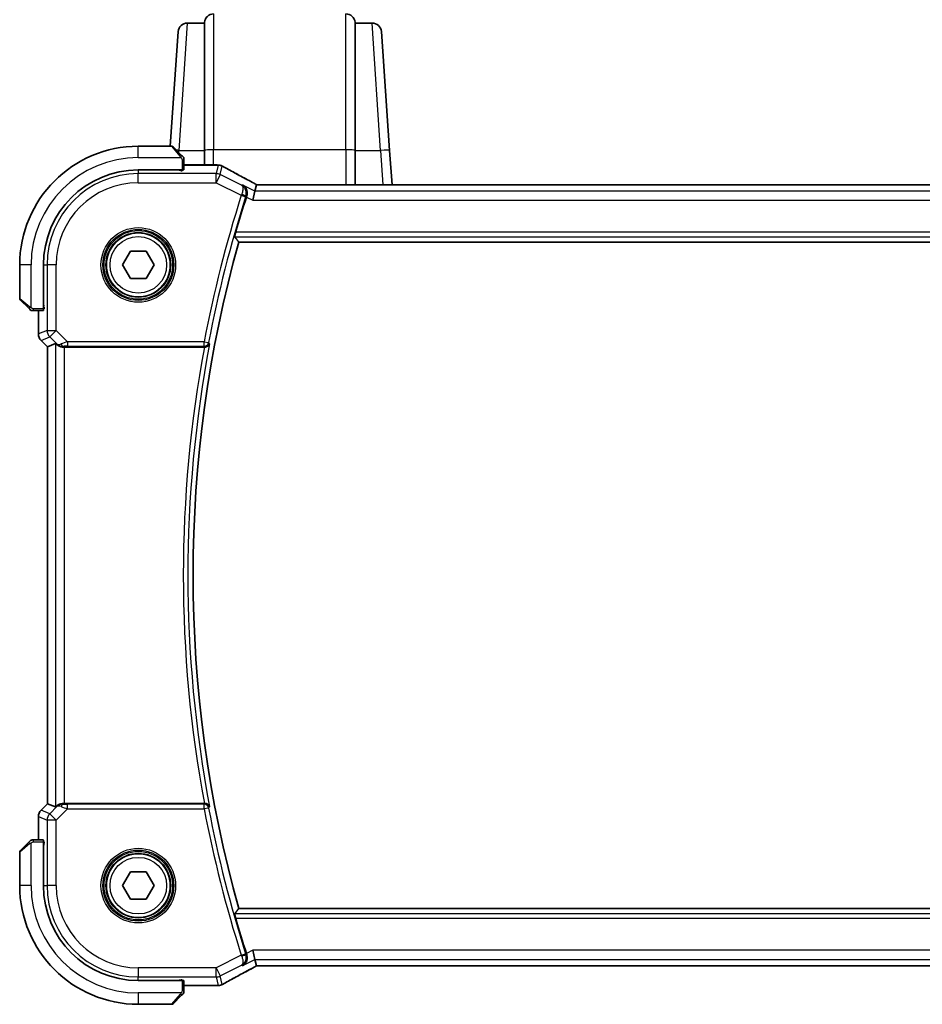
# Model space of a CAD drawing. Units: millimetres. Extents: x 43 to 6535, y 24 to 1429.
# Drawn here: x 2006 to 2105, y 1227 to 1335 of the extents above; entities that cross this region are included whole.
import ezdxf

# ---------------------------------------------------------------- set-up
doc = ezdxf.new("R2010")
doc.units = ezdxf.units.MM
doc.header["$LTSCALE"] = 3
doc.layers.add('Visible (ISO)', color=7, linetype='Continuous', lineweight=35)
doc.layers.add('Visible Narrow (ISO)', color=7, linetype='Continuous', lineweight=25)

msp = doc.modelspace()

# ---------------------------------------------------------------- linework, layer by layer
at = {"layer": 'Visible (ISO)'}
for p, q in [((2026.3568, 1334.5663), (2024.4728, 1334.5663)), ((2026.3617, 1334.636), (2026.3568, 1334.5663)), ((2026.3568, 1334.5663), (2026.3568, 1320.6126)), ((2042.8568, 1334.5663), (2042.8519, 1334.636)), ((2044.7408, 1334.5663), (2042.8568, 1334.5663)), ((2042.8568, 1320.6126), (2042.8568, 1334.5663)), ((2022.5963, 1321.0663), (2023.4752, 1333.636)), ((2045.7383, 1333.636), (2046.649, 1320.6126)), ((2022.7739, 1321.0663), (2019.1068, 1321.0663)), ((2022.9154, 1321.0077), (2023.856, 1320.067)), ((2026.3568, 1319.0125), (2026.3568, 1320.6126)), ((2042.8568, 1320.6126), (2042.8568, 1316.8553)), ((2046.9118, 1316.8553), (2046.649, 1320.6126)), ((2024.1068, 1318.4767), (2024.1068, 1319.5624)), ((2019.1068, 1318.4663), (2023.9068, 1318.4663)), ((2023.9068, 1318.3692), (2023.7797, 1318.3692)), ((2023.8068, 1318.3692), (2023.8068, 1318.4663)), ((2023.9068, 1318.4663), (2023.9068, 1318.3692)), ((2024.1068, 1319.0125), (2027.7058, 1319.0125)), ((2031.8896, 1316.1464), (2031.6539, 1315.1478)), ((2032.0569, 1316.855), (2031.8896, 1316.1464)), ((2178.8724, 1316.8553), (2032.3412, 1316.8553)), ((2030.1127, 1310.5663), (2181.1009, 1310.5663)), ((2017.3747, 1308.0663), (2018.2408, 1309.5663)), ((2018.2408, 1309.5663), (2019.9728, 1309.5663)), ((2019.9728, 1309.5663), (2020.8388, 1308.0663)), ((2006.1068, 1308.0663), (2006.1068, 1304.3991)), ((2008.7068, 1303.2663), (2008.7068, 1308.0663)), ((2018.2408, 1306.5663), (2017.3747, 1308.0663)), ((2020.8388, 1308.0663), (2019.9728, 1306.5663)), ((2019.9728, 1306.5663), (2018.2408, 1306.5663)), ((2007.106, 1303.317), (2006.1654, 1304.2577)), ((2007.6106, 1303.0663), (2008.6963, 1303.0663)), ((2008.1606, 1300.5028), (2008.1606, 1303.0663)), ((2008.7068, 1303.3663), (2008.8066, 1303.3663)), ((2008.7068, 1303.255), (2008.8066, 1303.2553)), ((2008.8066, 1303.2544), (2008.7068, 1303.2543)), ((2008.8066, 1303.4371), (2008.8066, 1303.2544)), ((2008.4535, 1299.7956), (2009.1606, 1299.0885)), ((2009.1606, 1299.0885), (2009.1619, 1299.0891)), ((2009.1606, 1249.044), (2009.1606, 1299.0885)), ((2010.0267, 1299.4473), (2009.1619, 1299.0891)), ((2011.0253, 1299.0663), (2026.3427, 1299.0663)), ((2008.4535, 1248.3369), (2009.1606, 1249.044)), ((2009.1619, 1249.0434), (2009.1606, 1249.044)), ((2010.0267, 1248.6852), (2009.1619, 1249.0434)), ((2026.3427, 1249.0663), (2011.0253, 1249.0663)), ((2008.1606, 1245.0663), (2008.1606, 1247.6298)), ((2006.1654, 1243.8748), (2007.106, 1244.8155)), ((2008.6963, 1245.0663), (2007.6106, 1245.0663)), ((2008.7068, 1244.8782), (2008.8066, 1244.8781)), ((2008.8066, 1244.8772), (2008.7068, 1244.8776)), ((2008.7068, 1240.0663), (2008.7068, 1244.8663)), ((2008.8066, 1244.7663), (2008.7068, 1244.7663)), ((2008.8066, 1244.8781), (2008.8066, 1244.6954)), ((2006.1068, 1243.7334), (2006.1068, 1240.0663)), ((2017.3747, 1240.0663), (2018.2408, 1241.5663)), ((2018.2408, 1241.5663), (2019.9728, 1241.5663)), ((2019.9728, 1241.5663), (2020.8388, 1240.0663)), ((2018.2408, 1238.5663), (2017.3747, 1240.0663)), ((2020.8388, 1240.0663), (2019.9728, 1238.5663)), ((2019.9728, 1238.5663), (2018.2408, 1238.5663)), ((2181.1009, 1237.5663), (2030.1127, 1237.5663)), ((2031.8896, 1231.9861), (2031.6539, 1232.9848)), ((2031.8896, 1231.9861), (2032.0569, 1231.2776)), ((2032.3412, 1231.2773), (2178.8724, 1231.2773)), ((2023.9068, 1229.6663), (2019.1068, 1229.6663)), ((2023.7797, 1229.7633), (2023.9068, 1229.7633)), ((2023.8068, 1229.6663), (2023.8068, 1229.7633)), ((2023.9068, 1229.7633), (2023.9068, 1229.6663)), ((2024.1068, 1228.5701), (2024.1068, 1229.6558)), ((2027.7058, 1229.12), (2024.1068, 1229.12)), ((2023.856, 1228.0655), (2022.9154, 1227.1248)), ((2019.1068, 1227.0663), (2022.7739, 1227.0663))]:
    msp.add_line(p, q, dxfattribs=at)
for centre in [(2019.1068, 1308.0663), (2019.1068, 1240.0663)]:
    msp.add_circle(centre, 3.5, dxfattribs=at)
for centre, radius, start, end in [((2027.3592, 1334.5663), 1, 90, 176), ((2041.8543, 1334.5663), 1, 4, 90), ((2024.4728, 1333.5663), 1, 90, 176), ((2044.7408, 1333.5663), 1, 4, 90), ((2019.1068, 1308.0663), 13, 90, 180), ((2022.7739, 1320.8663), 0.2, 45, 90), ((2019.1068, 1308.0663), 10.4, 90, 180), ((2027.7058, 1318.0125), 1, 87.188054, 90), ((2027.8563, 1318.0052), 1, 61.020189, 87.242561), ((2160.6782, 1274.0663), 136.1838, 162.287246, 163.985455), ((2160.6782, 1274.0663), 135.5714, 164.381502, 195.618498), ((2006.3068, 1304.3991), 0.2, 180, 225), ((2009.1606, 1300.5028), 1, 180, 225), ((2009.1606, 1247.6298), 1, 135, 180), ((2006.3068, 1243.7334), 0.2, 135, 180), ((2019.1068, 1240.0663), 13, 180, 270), ((2019.1068, 1240.0663), 10.4, 180, 270), ((2160.6782, 1274.0663), 136.1838, 196.014545, 197.712754), ((2027.7058, 1230.12), 1, 270, 272.811946), ((2027.8563, 1230.1274), 1, 272.757439, 298.979811), ((2022.7739, 1227.2663), 0.2, 270, 315)]:
    msp.add_arc(centre, radius, start, end, dxfattribs=at)
for centre, major_axis, ratio, start_param, end_param in [((2023.9068, 1318.4767), (0.2, 0), 0.05240778, 4.71238898, 6.28318531), ((2042.0022, 1319.7829), (-20.7488, 0.0088), 0.05155399, 0.81394023, 0.8238065), ((2032.3412, 1316.9517), (1.8933, 0), 0.05093432, 4.56351791, 4.71240002), ((2008.6963, 1303.2663), (0, 0.2), 0.05240778, 3.14159265, 4.71238898), ((2011.0253, 1298.4448), (-0.9993, 1.0021), 0.03700701, 5.73664382, 6.2679172), ((2011.0253, 1298.9788), (1, 0), 0.08748866, 1.57079633, 1.70494446), ((2011.0253, 1249.6877), (-0.9993, -1.0021), 0.03700701, 0.01526811, 0.54654149), ((2011.0253, 1249.1538), (-1, 0), 0.08748866, 1.4366482, 1.57079633), ((2008.6963, 1244.8663), (0, 0.2), 0.05240778, 4.71238898, 6.28318531), ((2032.3412, 1231.1809), (-1.8931, 0), 0.05092561, 4.71237003, 4.8612679), ((2023.9068, 1229.6558), (-0.2, 0), 0.05240778, 3.14159265, 4.71238898), ((2042.0025, 1228.3496), (20.7493, 0.0088), 0.05155602, 2.31778635, 2.32765242)]:
    msp.add_ellipse(centre, major_axis=major_axis, ratio=ratio, start_param=start_param, end_param=end_param, dxfattribs=at)
for points, knots in [([(2024.0482, 1319.8748), (2024.0482, 1319.8748), (2024.0083, 1319.9148), (2023.9397, 1319.9834), (2023.9097, 1320.0133), (2023.88, 1320.0431), (2023.856, 1320.067)], [0, 0, 0, 0, 0.69625733, 0.69625733, 0.69625733, 1, 1, 1, 1]), ([(2024.0482, 1319.8748), (2024.0509, 1319.8721), (2024.0536, 1319.8693), (2024.0588, 1319.8635), (2024.0613, 1319.8605), (2024.0645, 1319.8565), (2024.0652, 1319.8555), (2024.0697, 1319.8496), (2024.0731, 1319.8447), (2024.0799, 1319.8338), (2024.0833, 1319.8278), (2024.0885, 1319.8172), (2024.0907, 1319.8124), (2024.0971, 1319.7962), (2024.1006, 1319.7843), (2024.1032, 1319.771), (2024.1035, 1319.7695), (2024.104, 1319.7669), (2024.1041, 1319.7659), (2024.1045, 1319.7638), (2024.1046, 1319.7627), (2024.1053, 1319.7581), (2024.1057, 1319.7546), (2024.1062, 1319.7482), (2024.1064, 1319.7454), (2024.1066, 1319.7411), (2024.1067, 1319.7396), (2024.1068, 1319.7365), (2024.1068, 1319.735), (2024.1068, 1319.7334)], [0, 0, 0, 0, 0.0012495082, 0.0012495082, 0.0025789255, 0.0025789255, 0.0030216337, 0.0030216337, 0.0051689662, 0.0051689662, 0.0071607713, 0.0071607713, 0.0087369275, 0.0087369275, 0.0124076696, 0.0124076696, 0.0128838964, 0.0128838964, 0.0132563707, 0.0132563707, 0.0136942812, 0.0136942812, 0.0150093851, 0.0150093851, 0.0159623197, 0.0159623197, 0.0164478625, 0.0164478625, 0.0169364279, 0.0169364279, 0.0169364279, 0.0169364279]), ([(2024.1068, 1319.5624), (2024.1068, 1319.6316), (2024.1068, 1319.7221), (2024.1068, 1319.7317), (2024.1068, 1319.7333), (2024.1068, 1319.7334), (2024.1068, 1319.7334)], [0, 0, 0, 0, 0.85378669, 0.85378669, 0.85378669, 1, 1, 1, 1]), ([(2031.7892, 1317.0052), (2031.5423, 1317.1373), (2031.2985, 1317.2681), (2030.8173, 1317.5271), (2030.58, 1317.6552), (2030.1124, 1317.9086), (2029.882, 1318.0339), (2029.4287, 1318.2812), (2029.2056, 1318.4033), (2028.7673, 1318.6442), (2028.552, 1318.763), (2028.3408, 1318.88)], [-1.150121692, -1.150121692, -1.150121692, -1.150121692, -1.108943223, -1.108943223, -1.067764754, -1.067764754, -1.026586286, -1.026586286, -0.985407817, -0.985407817, -0.944229349, -0.944229349, -0.944229349, -0.944229349]), ([(2030.5675, 1316.8074), (2030.5687, 1316.8068), (2030.5699, 1316.8061), (2030.6705, 1316.7478), (2030.7602, 1316.6692), (2030.9092, 1316.4733), (2030.9694, 1316.354), (2031.0309, 1316.1164), (2031.0436, 1316.0055), (2031.0323, 1315.7937), (2031.0148, 1315.6965), (2030.9831, 1315.6005)], [-0.000607696, -0.000607696, -0.000607696, -0.000607696, 0, 0, 0.050700181, 0.050700181, 0.102017524, 0.102017524, 0.139973763, 0.139973763, 0.170775123, 0.170775123, 0.170775123, 0.170775123]), ([(2031.7892, 1317.0052), (2031.8079, 1316.9952), (2031.8268, 1316.9851), (2031.8651, 1316.9648), (2031.8844, 1316.9545), (2031.9234, 1316.9338), (2031.9431, 1316.9234), (2031.9828, 1316.9025), (2032.0028, 1316.892), (2032.0389, 1316.873), (2032.0549, 1316.8647), (2032.071, 1316.8562)], [1.150121692, 1.150121692, 1.150121692, 1.150121692, 1.183889904, 1.183889904, 1.217658115, 1.217658115, 1.251426327, 1.251426327, 1.285194539, 1.285194539, 1.311802758, 1.311802758, 1.311802758, 1.311802758]), ([(2029.679, 1311.1388), (2029.6755, 1311.1436), (2029.6744, 1311.1572), (2029.6782, 1311.2068), (2029.6845, 1311.2467), (2029.7026, 1311.338), (2029.7156, 1311.3957), (2029.7458, 1311.5162), (2029.7627, 1311.5784), (2029.7794, 1311.6368)], [0.0031498098, 0.0031498098, 0.0031498098, 0.0031498098, 0.0189200927, 0.0189200927, 0.0378401854, 0.0378401854, 0.0571706751, 0.0571706751, 0.075250625, 0.075250625, 0.075250625, 0.075250625]), ([(2007.106, 1303.317), (2007.1733, 1303.2497), (2007.2843, 1303.1387), (2007.296, 1303.1271), (2007.298, 1303.125), (2007.2982, 1303.1248), (2007.2982, 1303.1248)], [0, 0, 0, 0, 0.85304448, 0.85304448, 0.85304448, 1, 1, 1, 1]), ([(2007.4396, 1303.0663), (2007.438, 1303.0663), (2007.4363, 1303.0663), (2007.433, 1303.0664), (2007.4314, 1303.0664), (2007.4267, 1303.0667), (2007.4237, 1303.0669), (2007.4173, 1303.0675), (2007.4139, 1303.0679), (2007.4095, 1303.0685), (2007.4084, 1303.0687), (2007.4065, 1303.069), (2007.4055, 1303.0692), (2007.4034, 1303.0696), (2007.4022, 1303.0698), (2007.3995, 1303.0703), (2007.3979, 1303.0706), (2007.3922, 1303.0719), (2007.388, 1303.073), (2007.3755, 1303.0766), (2007.3673, 1303.0795), (2007.3542, 1303.0853), (2007.3492, 1303.0877), (2007.3405, 1303.0924), (2007.3368, 1303.0946), (2007.3281, 1303.1001), (2007.3233, 1303.1035), (2007.3114, 1303.1125), (2007.3046, 1303.1185), (2007.2982, 1303.1248)], [0, 0, 0, 0, 0.0005205866, 0.0005205866, 0.0010372564, 0.0010372564, 0.0020453759, 0.0020453759, 0.0033078715, 0.0033078715, 0.003728285, 0.003728285, 0.0040652602, 0.0040652602, 0.0044326559, 0.0044326559, 0.0049215163, 0.0049215163, 0.0062247865, 0.0062247865, 0.0088408435, 0.0088408435, 0.0105117913, 0.0105117913, 0.0118139276, 0.0118139276, 0.0138142202, 0.0138142202, 0.0168557728, 0.0168557728, 0.0168557728, 0.0168557728]), ([(2007.4396, 1303.0663), (2007.4396, 1303.0663), (2007.4984, 1303.0663), (2007.573, 1303.0663), (2007.5859, 1303.0663), (2007.5987, 1303.0663), (2007.6106, 1303.0663)], [0, 0, 0, 0, 0.85253061, 0.85253061, 0.85253061, 1, 1, 1, 1]), ([(2010.1908, 1299.3201), (2010.1988, 1299.313), (2010.2071, 1299.3059), (2010.2763, 1299.2485), (2010.3564, 1299.1956), (2010.5456, 1299.1126), (2010.6549, 1299.0829), (2010.8061, 1299.0671), (2010.8484, 1299.065), (2010.8915, 1299.0655)], [0.3797471219, 0.3797471219, 0.3797471219, 0.3797471219, 0.3845079388, 0.3845079388, 0.4191014132, 0.4191014132, 0.4536948877, 0.4536948877, 0.4663146534, 0.4663146534, 0.4663146534, 0.4663146534]), ([(2026.3959, 1299.066), (2026.4472, 1299.0656), (2026.4969, 1299.0722), (2026.6023, 1299.0996), (2026.6551, 1299.1233), (2026.7558, 1299.1864), (2026.8011, 1299.2282), (2026.8741, 1299.3216), (2026.9012, 1299.3744), (2026.9176, 1299.4297), (2026.9178, 1299.4307), (2026.9181, 1299.4316)], [-0.083598216, -0.083598216, -0.083598216, -0.083598216, -0.0679828824, -0.0679828824, -0.0483826398, -0.0483826398, -0.0249015018, -0.0249015018, 0, 0, 0.0004309648, 0.0004309648, 0.0004309648, 0.0004309648]), ([(2010.8915, 1249.067), (2010.8484, 1249.0676), (2010.8061, 1249.0655), (2010.6573, 1249.0499), (2010.55, 1249.0211), (2010.3636, 1248.9407), (2010.2842, 1248.8894), (2010.2123, 1248.8311), (2010.2014, 1248.8218), (2010.1908, 1248.8124)], [0.7831655842, 0.7831655842, 0.7831655842, 0.7831655842, 0.7957694984, 0.7957694984, 0.8296099292, 0.8296099292, 0.86345036, 0.86345036, 0.8696971895, 0.8696971895, 0.8696971895, 0.8696971895]), ([(2026.9181, 1248.7009), (2026.9178, 1248.7018), (2026.9176, 1248.7028), (2026.9045, 1248.7469), (2026.8849, 1248.7889), (2026.8334, 1248.8664), (2026.8018, 1248.9023), (2026.7198, 1248.9719), (2026.6667, 1249.0045), (2026.559, 1249.0462), (2026.5079, 1249.0589), (2026.4347, 1249.0658), (2026.4154, 1249.0667), (2026.3959, 1249.0665)], [-0.0833223297, -0.0833223297, -0.0833223297, -0.0833223297, -0.082894698, -0.082894698, -0.0633149082, -0.0633149082, -0.0444692476, -0.0444692476, -0.0225604025, -0.0225604025, -0.0058781864, -0.0058781864, 0, 0, 0, 0]), ([(2007.2982, 1245.0077), (2007.2982, 1245.0077), (2007.2583, 1244.9678), (2007.1897, 1244.8991), (2007.1597, 1244.8692), (2007.13, 1244.8395), (2007.106, 1244.8155)], [0, 0, 0, 0, 0.69625733, 0.69625733, 0.69625733, 1, 1, 1, 1]), ([(2007.2982, 1245.0077), (2007.3009, 1245.0104), (2007.3038, 1245.0131), (2007.3096, 1245.0183), (2007.3126, 1245.0208), (2007.3166, 1245.0239), (2007.3176, 1245.0247), (2007.3235, 1245.0292), (2007.3283, 1245.0326), (2007.3392, 1245.0394), (2007.3452, 1245.0427), (2007.3559, 1245.048), (2007.3607, 1245.0501), (2007.3768, 1245.0566), (2007.3887, 1245.0601), (2007.402, 1245.0627), (2007.4035, 1245.063), (2007.4061, 1245.0634), (2007.4071, 1245.0636), (2007.4092, 1245.0639), (2007.4103, 1245.0641), (2007.4149, 1245.0648), (2007.4184, 1245.0652), (2007.4248, 1245.0657), (2007.4276, 1245.0659), (2007.432, 1245.0661), (2007.4335, 1245.0662), (2007.4365, 1245.0662), (2007.4381, 1245.0663), (2007.4396, 1245.0663)], [0, 0, 0, 0, 0.0012495082, 0.0012495082, 0.0025789255, 0.0025789255, 0.0030216337, 0.0030216337, 0.0051689662, 0.0051689662, 0.0071607713, 0.0071607713, 0.0087369275, 0.0087369275, 0.0124076696, 0.0124076696, 0.0128838964, 0.0128838964, 0.0132563707, 0.0132563707, 0.0136942812, 0.0136942812, 0.0150093851, 0.0150093851, 0.0159623197, 0.0159623197, 0.0164478625, 0.0164478625, 0.0169364279, 0.0169364279, 0.0169364279, 0.0169364279]), ([(2007.6106, 1245.0663), (2007.5414, 1245.0663), (2007.451, 1245.0663), (2007.4414, 1245.0663), (2007.4397, 1245.0663), (2007.4396, 1245.0663), (2007.4396, 1245.0663)], [0, 0, 0, 0, 0.85378669, 0.85378669, 0.85378669, 1, 1, 1, 1]), ([(2029.7794, 1236.4957), (2029.7627, 1236.5541), (2029.7458, 1236.6163), (2029.7156, 1236.7368), (2029.7026, 1236.7945), (2029.6845, 1236.8858), (2029.6782, 1236.9257), (2029.6744, 1236.9753), (2029.6755, 1236.989), (2029.679, 1236.9938)], [0.2328260234, 0.2328260234, 0.2328260234, 0.2328260234, 0.2509059733, 0.2509059733, 0.2702364631, 0.2702364631, 0.2891565557, 0.2891565557, 0.3049268386, 0.3049268386, 0.3049268386, 0.3049268386]), ([(2030.5675, 1231.3251), (2030.5687, 1231.3258), (2030.5699, 1231.3265), (2030.6545, 1231.3755), (2030.731, 1231.4386), (2030.8606, 1231.5883), (2030.9152, 1231.6745), (2030.9997, 1231.8747), (2031.0289, 1231.9907), (2031.0429, 1232.2139), (2031.0362, 1232.3164), (2031.0055, 1232.4577), (2030.9953, 1232.495), (2030.9831, 1232.532)], [-0.169851332, -0.169851332, -0.169851332, -0.169851332, -0.169248463, -0.169248463, -0.127033968, -0.127033968, -0.086610736, -0.086610736, -0.04438379, -0.04438379, -0.011755549, -0.011755549, 0, 0, 0, 0]), ([(2028.3408, 1229.2526), (2028.552, 1229.3696), (2028.7673, 1229.4883), (2029.2056, 1229.7292), (2029.4287, 1229.8513), (2029.882, 1230.0987), (2030.1124, 1230.2239), (2030.58, 1230.4773), (2030.8173, 1230.6054), (2031.2985, 1230.8644), (2031.5423, 1230.9952), (2031.7892, 1231.1273)], [0.944229349, 0.944229349, 0.944229349, 0.944229349, 0.985407817, 0.985407817, 1.026586286, 1.026586286, 1.067764754, 1.067764754, 1.108943223, 1.108943223, 1.150121692, 1.150121692, 1.150121692, 1.150121692]), ([(2032.071, 1231.2763), (2032.0549, 1231.2679), (2032.0389, 1231.2595), (2032.0028, 1231.2406), (2031.9828, 1231.23), (2031.9431, 1231.2091), (2031.9234, 1231.1987), (2031.8844, 1231.178), (2031.8651, 1231.1678), (2031.8268, 1231.1474), (2031.8079, 1231.1373), (2031.7892, 1231.1273)], [-1.311802755, -1.311802755, -1.311802755, -1.311802755, -1.285194539, -1.285194539, -1.251426327, -1.251426327, -1.217658115, -1.217658115, -1.183889904, -1.183889904, -1.150121692, -1.150121692, -1.150121692, -1.150121692]), ([(2023.856, 1228.0655), (2023.9233, 1228.1328), (2024.0343, 1228.2438), (2024.046, 1228.2555), (2024.048, 1228.2575), (2024.0482, 1228.2577), (2024.0482, 1228.2577)], [0, 0, 0, 0, 0.85304448, 0.85304448, 0.85304448, 1, 1, 1, 1]), ([(2024.1068, 1228.3991), (2024.1068, 1228.3974), (2024.1068, 1228.3957), (2024.1067, 1228.3925), (2024.1066, 1228.3908), (2024.1064, 1228.3862), (2024.1062, 1228.3832), (2024.1056, 1228.3768), (2024.1052, 1228.3734), (2024.1045, 1228.369), (2024.1043, 1228.3679), (2024.104, 1228.3659), (2024.1039, 1228.365), (2024.1035, 1228.3629), (2024.1033, 1228.3617), (2024.1027, 1228.359), (2024.1024, 1228.3574), (2024.1011, 1228.3516), (2024.1001, 1228.3474), (2024.0964, 1228.335), (2024.0935, 1228.3268), (2024.0878, 1228.3137), (2024.0853, 1228.3087), (2024.0806, 1228.3), (2024.0784, 1228.2963), (2024.0729, 1228.2876), (2024.0696, 1228.2828), (2024.0605, 1228.2709), (2024.0546, 1228.264), (2024.0482, 1228.2577)], [0, 0, 0, 0, 0.0005205866, 0.0005205866, 0.0010372564, 0.0010372564, 0.0020453759, 0.0020453759, 0.0033078715, 0.0033078715, 0.003728285, 0.003728285, 0.0040652602, 0.0040652602, 0.0044326559, 0.0044326559, 0.0049215163, 0.0049215163, 0.0062247865, 0.0062247865, 0.0088408435, 0.0088408435, 0.0105117913, 0.0105117913, 0.0118139276, 0.0118139276, 0.0138142202, 0.0138142202, 0.0168557728, 0.0168557728, 0.0168557728, 0.0168557728]), ([(2024.1068, 1228.3991), (2024.1068, 1228.3991), (2024.1068, 1228.4579), (2024.1068, 1228.5325), (2024.1068, 1228.5454), (2024.1068, 1228.5582), (2024.1068, 1228.5701)], [0, 0, 0, 0, 0.85253061, 0.85253061, 0.85253061, 1, 1, 1, 1])]:
    msp.add_open_spline(points, degree=3, knots=knots, dxfattribs=at)
for points, degree in [([(2032.0604, 1316.8563), (2032.0583, 1316.8563), (2032.0571, 1316.8559), (2032.0569, 1316.855)], 3), ([(2030.9831, 1315.6005), (2030.9719, 1315.5666), (2030.9609, 1315.5328), (2030.9503, 1315.4995)], 3), ([(2029.679, 1311.1388), (2029.8958, 1310.852), (2030.1127, 1310.5663)], 2), ([(2026.3959, 1299.066), (2026.3777, 1299.0662), (2026.3597, 1299.0663), (2026.3427, 1299.0663)], 3), ([(2026.3427, 1249.0663), (2026.3597, 1249.0663), (2026.3777, 1249.0663), (2026.3959, 1249.0665)], 3), ([(2029.679, 1236.9938), (2029.8958, 1237.2805), (2030.1127, 1237.5663)], 2), ([(2030.9503, 1232.633), (2030.9609, 1232.5997), (2030.9719, 1232.566), (2030.9831, 1232.532)], 3), ([(2032.0569, 1231.2776), (2032.0571, 1231.2766), (2032.0583, 1231.2762), (2032.0604, 1231.2762)], 3)]:
    msp.add_open_spline(points, degree=degree, dxfattribs=at)
at = {"layer": 'Visible Narrow (ISO)'}
for p, q in [((2027.3592, 1335.5663), (2027.3592, 1320.6824)), ((2041.8543, 1320.6824), (2041.8543, 1335.5663)), ((2024.4728, 1334.5663), (2023.5621, 1320.6126)), ((2026.3617, 1320.6175), (2026.3617, 1334.636)), ((2042.8519, 1334.636), (2042.8519, 1320.6175)), ((2045.6514, 1320.6126), (2044.7408, 1334.5663)), ((2019.1068, 1319.8163), (2019.1068, 1321.0663)), ((2023.7146, 1319.9465), (2022.7739, 1321.0663)), ((2023.5457, 1320.3774), (2023.5621, 1320.6126)), ((2023.5621, 1320.6126), (2026.3568, 1320.6126)), ((2026.3617, 1320.6175), (2026.3568, 1320.6126)), ((2026.3617, 1320.6175), (2026.3617, 1319.0125)), ((2027.3592, 1319.0125), (2027.3592, 1320.6824)), ((2041.8543, 1320.6824), (2027.3592, 1320.6824)), ((2041.8543, 1320.6824), (2041.8543, 1316.8553)), ((2042.8519, 1316.8553), (2042.8519, 1320.6175)), ((2042.8568, 1320.6126), (2042.8519, 1320.6175)), ((2042.8568, 1320.6126), (2045.6514, 1320.6126)), ((2045.6514, 1320.6126), (2045.9142, 1316.8553)), ((2019.1068, 1319.8163), (2023.8113, 1319.8163)), ((2023.9068, 1319.5624), (2024.1068, 1319.5624)), ((2023.9068, 1319.5624), (2023.9068, 1318.4663)), ((2019.1068, 1318.364), (2019.1068, 1318.0678)), ((2023.6068, 1318.4663), (2023.6068, 1318.364)), ((2024.1068, 1319.0111), (2027.7058, 1319.0111)), ((2027.8563, 1319.0038), (2027.6353, 1318.0678)), ((2027.7058, 1319.0111), (2027.7058, 1319.0125)), ((2028.0819, 1317.9623), (2028.3029, 1318.8984)), ((2019.1068, 1317.0691), (2019.1068, 1318.0678)), ((2027.6353, 1318.0678), (2019.1068, 1318.0678)), ((2019.1068, 1317.0691), (2027.6353, 1317.0691)), ((2027.6353, 1317.0691), (2027.6353, 1318.0678)), ((2028.0819, 1317.9623), (2027.6353, 1317.0691)), ((2027.6353, 1317.0691), (2030.3926, 1315.6905)), ((2030.4245, 1316.7911), (2028.0819, 1317.9623)), ((2031.8896, 1316.1464), (2030.5675, 1316.8074)), ((2179.3239, 1316.1464), (2031.8896, 1316.1464)), ((2032.3412, 1316.8553), (2032.3412, 1316.8539)), ((2032.3412, 1316.8539), (2178.8724, 1316.8539)), ((2030.3926, 1315.6905), (2030.8671, 1315.5389)), ((2030.9503, 1315.4995), (2031.6539, 1315.1478)), ((2031.6539, 1315.1478), (2179.5597, 1315.1478)), ((2181.4341, 1311.6368), (2029.7794, 1311.6368)), ((2029.679, 1311.1388), (2181.5346, 1311.1388)), ((2007.3568, 1308.0663), (2006.1068, 1308.0663)), ((2007.3568, 1303.3617), (2007.3568, 1308.0663)), ((2008.809, 1308.0663), (2009.1053, 1308.0663)), ((2010.1039, 1308.0663), (2009.1053, 1308.0663)), ((2009.1053, 1308.0663), (2009.1053, 1300.8935)), ((2010.1039, 1300.8935), (2010.1039, 1308.0663)), ((2006.1068, 1304.3991), (2007.2266, 1303.4585)), ((2007.6106, 1303.0663), (2007.6106, 1303.2663)), ((2008.7068, 1303.2663), (2007.6106, 1303.2663)), ((2008.1619, 1300.5028), (2008.1619, 1303.0663)), ((2008.809, 1303.5663), (2008.7068, 1303.5663)), ((2009.1053, 1300.8935), (2008.1619, 1300.5028)), ((2009.1053, 1300.8935), (2010.1039, 1300.8935)), ((2010.1039, 1300.8935), (2009.3978, 1300.1874)), ((2011.3417, 1299.6557), (2010.1039, 1300.8935)), ((2008.1606, 1300.5028), (2008.1619, 1300.5028)), ((2008.4544, 1299.7966), (2008.4535, 1299.7956)), ((2008.4544, 1299.7966), (2009.3978, 1300.1874)), ((2009.1619, 1299.0891), (2008.4544, 1299.7966)), ((2009.3978, 1300.1874), (2010.1774, 1299.4077)), ((2009.1619, 1249.0434), (2009.1619, 1299.0891)), ((2010.0267, 1299.4473), (2010.0267, 1248.6852)), ((2010.1774, 1299.4077), (2010.1908, 1299.3201)), ((2010.8792, 1299.1463), (2010.8915, 1299.0655)), ((2011.0253, 1249.0663), (2011.0253, 1299.0663)), ((2026.3201, 1299.6557), (2011.3417, 1299.6557)), ((2011.3417, 1299.6557), (2011.3417, 1299.1576)), ((2011.3417, 1299.1576), (2026.3201, 1299.1576)), ((2026.3201, 1299.6557), (2026.8094, 1299.5625)), ((2026.3201, 1299.1576), (2026.3201, 1299.6557)), ((2008.4535, 1248.3369), (2008.4544, 1248.3359)), ((2008.4544, 1248.3359), (2009.1619, 1249.0434)), ((2009.3978, 1247.9452), (2008.4544, 1248.3359)), ((2010.1774, 1248.7248), (2009.3978, 1247.9452)), ((2010.1039, 1247.239), (2011.3417, 1248.4769)), ((2010.1908, 1248.8124), (2010.1774, 1248.7248)), ((2010.8792, 1248.9862), (2010.8915, 1249.067)), ((2011.3417, 1248.4769), (2011.3417, 1248.975)), ((2026.3201, 1248.975), (2011.3417, 1248.975)), ((2011.3417, 1248.4769), (2026.3201, 1248.4769)), ((2026.3201, 1248.4769), (2026.3201, 1248.975)), ((2026.8094, 1248.5701), (2026.3201, 1248.4769)), ((2008.1619, 1247.6298), (2008.1606, 1247.6298)), ((2008.1619, 1247.6298), (2009.1053, 1247.239)), ((2008.1619, 1245.0663), (2008.1619, 1247.6298)), ((2010.1039, 1247.239), (2009.1053, 1247.239)), ((2009.1053, 1247.239), (2009.1053, 1240.0663)), ((2009.3978, 1247.9452), (2010.1039, 1247.239)), ((2010.1039, 1240.0663), (2010.1039, 1247.239)), ((2007.3568, 1240.0663), (2007.3568, 1244.7708)), ((2007.6106, 1244.8663), (2007.6106, 1245.0663)), ((2007.6106, 1244.8663), (2008.7068, 1244.8663)), ((2007.2266, 1244.6741), (2006.1068, 1243.7334)), ((2008.7068, 1244.5663), (2008.809, 1244.5663)), ((2007.3568, 1240.0663), (2006.1068, 1240.0663)), ((2008.809, 1240.0663), (2009.1053, 1240.0663)), ((2010.1039, 1240.0663), (2009.1053, 1240.0663)), ((2181.5346, 1236.9938), (2029.679, 1236.9938)), ((2029.7794, 1236.4957), (2181.4341, 1236.4957)), ((2031.6539, 1232.9848), (2030.9503, 1232.633)), ((2179.5597, 1232.9848), (2031.6539, 1232.9848)), ((2030.3926, 1232.442), (2027.6353, 1231.0634)), ((2030.3926, 1232.442), (2030.8671, 1232.5936)), ((2030.5675, 1231.3251), (2031.8896, 1231.9861)), ((2031.8896, 1231.9861), (2179.3239, 1231.9861)), ((2027.6353, 1231.0634), (2019.1068, 1231.0634)), ((2019.1068, 1231.0634), (2019.1068, 1230.0648)), ((2027.6353, 1230.0648), (2027.6353, 1231.0634)), ((2027.6353, 1231.0634), (2028.0819, 1230.1702)), ((2028.0819, 1230.1702), (2030.4245, 1231.3415)), ((2032.3412, 1231.2773), (2032.3412, 1231.2786)), ((2178.8724, 1231.2786), (2032.3412, 1231.2786)), ((2019.1068, 1230.0648), (2027.6353, 1230.0648)), ((2019.1068, 1229.7685), (2019.1068, 1230.0648)), ((2023.6068, 1229.7685), (2023.6068, 1229.6663)), ((2023.9068, 1229.6663), (2023.9068, 1228.5701)), ((2027.6353, 1230.0648), (2027.8563, 1229.1287)), ((2028.3029, 1229.2342), (2028.0819, 1230.1702)), ((2027.7058, 1229.1214), (2024.1068, 1229.1214)), ((2027.7058, 1229.12), (2027.7058, 1229.1214)), ((2023.8113, 1228.3163), (2019.1068, 1228.3163)), ((2019.1068, 1228.3163), (2019.1068, 1227.0663)), ((2022.7739, 1227.0663), (2023.7146, 1228.1861)), ((2024.1068, 1228.5701), (2023.9068, 1228.5701))]:
    msp.add_line(p, q, dxfattribs=at)
for centre, radius in [((2019.1068, 1308.0663), 4.0898), ((2019.1068, 1308.0663), 3.8899), ((2019.1068, 1308.0663), 3.7567), ((2019.1068, 1308.0663), 3.5569), ((2019.1068, 1308.0663), 3.1), ((2019.1068, 1240.0663), 4.0898), ((2019.1068, 1240.0663), 3.8899), ((2019.1068, 1240.0663), 3.7567), ((2019.1068, 1240.0663), 3.5569), ((2019.1068, 1240.0663), 3.1)]:
    msp.add_circle(centre, radius, dxfattribs=at)
for centre, radius, start, end in [((2019.1068, 1308.0663), 11.75, 90, 180), ((2019.1068, 1308.0663), 10.0015, 90, 180), ((2019.1068, 1308.0663), 9.0029, 90, 180), ((2160.6782, 1274.0663), 136.7732, 162.28212, 169.216782), ((2160.6782, 1274.0663), 136.2752, 162.28212, 169.216782), ((2160.6782, 1274.0663), 136.642, 169.457791, 190.542209), ((2160.6782, 1274.0663), 136.1439, 169.262315, 190.737685), ((2160.6782, 1274.0663), 136.7732, 190.783218, 197.71788), ((2160.6782, 1274.0663), 136.2752, 190.783218, 197.71788), ((2019.1068, 1240.0663), 11.75, 180, 270), ((2019.1068, 1240.0663), 10.0015, 180, 270), ((2019.1068, 1240.0663), 9.0029, 180, 270)]:
    msp.add_arc(centre, radius, start, end, dxfattribs=at)
for centre, major_axis, ratio, start_param, end_param in [((2023.5621, 1320.5429), (-0.9976, 0.0698), 0.06958737, 4.71725497, 4.98898579), ((2027.3592, 1320.6126), (-1, 0), 0.06975647, 4.71238898, 6.21337214), ((2041.8543, 1320.6126), (1, 0), 0.06975647, 0.06981317, 1.57079633), ((2045.6514, 1320.5429), (0.9976, 0.0698), 0.06958737, 0, 1.56593034), ((2023.7146, 1319.9256), (0.1414, 0.1414), 0.07384634, 0, 1.49708378), ((2027.7058, 1318.0125), (0.0491, 0.9988), 0.68339022, 0, 0.0717494), ((2042.0662, 1319.8141), (21, 0), 0.05240778, 3.95939147, 3.96916671), ((2027.8563, 1318.0052), (0.0481, 0.9988), 0.67623887, 0, 0.07110266), ((2027.8563, 1318.0052), (0.9732, -0.2298), 0.99855333, 1.33929603, 1.80229662), ((2027.8563, 1318.0052), (0.4845, 0.8748), 0.6265686, 0, 0.06720251), ((2042.5128, 1312.6994), (-20.9942, 10.526), 0.04684915, 0.85105879, 1.05695113), ((2027.6353, 1317.0691), (-0.9732, 0.2298), 0.99855333, 4.48088869, 4.94388927), ((2031.3175, 1316.1235), (0.4717, 0.8818), 0.46508836, 0, 0.05915351), ((2032.7878, 1316.6055), (-1.9994, 1.0025), 0.04684915, 1.05695113, 1.22590967), ((2032.3412, 1316.9587), (2, 0), 0.05240778, 4.56975649, 4.71238898), ((2030.409, 1315.7411), (0.4748, -0.1567), 0.10419147, 0.08774526, 1.55559812), ((2007.2474, 1303.4585), (-0.1414, -0.1414), 0.07384634, 4.78610152, 6.28318531), ((2010.1039, 1300.8935), (0.3827, -0.9239), 0.99839497, 4.3202575, 5.10452046), ((2009.1606, 1300.5028), (-0.3827, 0.9239), 0.99839497, 1.17866484, 1.96292781), ((2010.8836, 1300.1138), (-0.729, -0.6851), 0.46466527, 0.06680435, 0.85092148), ((2010.8836, 1300.1138), (0.904, 0.4362), 0.95591855, 3.49172326, 4.27584039), ((2011.3855, 1299.6119), (-1.0614, -0.3524), 0.0494607, 4.73719015, 5.47150947), ((2010.8792, 1299.6444), (0.0295, -0.4991), 0.55941635, 5.1735807, 6.17784264), ((2011.3855, 1299.1138), (-0.7085, 0.0027), 0.06162707, 4.77440992, 5.50872924), ((2026.3201, 1299.6557), (0.3852, 0.3188), 0.9936138, 4.02423702, 5.40054094), ((2009.1606, 1247.6298), (0.3827, 0.9239), 0.99839497, 1.17866484, 1.96292781), ((2010.8836, 1248.0187), (-0.904, 0.4362), 0.95591855, 5.14893757, 5.9330547), ((2010.8836, 1248.0187), (0.729, -0.6851), 0.46466527, 2.29067117, 3.0747883), ((2010.8792, 1248.4881), (0.0295, 0.4991), 0.55941635, 0.10534267, 1.1096046), ((2011.3855, 1248.5206), (-1.0614, 0.3524), 0.0494607, 0.81167584, 1.54599516), ((2011.3855, 1249.0187), (-0.7085, -0.0027), 0.06162707, 0.77445607, 1.50877539), ((2026.3201, 1248.4769), (-0.3852, 0.3188), 0.9936138, 4.02423702, 5.40054094), ((2010.1039, 1247.239), (-0.3827, -0.9239), 0.99839497, 4.3202575, 5.10452046), ((2007.2474, 1244.6741), (-0.1414, 0.1414), 0.07384634, 0, 1.49708378), ((2030.409, 1232.3914), (0.4748, 0.1567), 0.10419147, 4.72758718, 6.19544005), ((2042.5128, 1235.4331), (-20.9942, -10.526), 0.04684915, 5.22623417, 5.43212652), ((2032.7878, 1231.527), (-1.9994, -1.0025), 0.04684915, 5.05727564, 5.22623417), ((2031.3175, 1232.0091), (0.4717, -0.8818), 0.46508836, 6.2240318, 6.28318531), ((2032.3412, 1231.1738), (-2, 0), 0.05240778, 4.71238898, 4.85502147), ((2027.6353, 1231.0634), (0.9732, 0.2298), 0.99855333, 4.48088869, 4.94388927), ((2042.0662, 1228.3184), (-21, 0), 0.05240778, 5.45561125, 5.46538649), ((2027.7058, 1230.12), (0.0491, -0.9988), 0.68339022, 6.2114359, 6.28318531), ((2027.8563, 1230.1274), (-0.9732, -0.2298), 0.99855333, 1.33929603, 1.80229662), ((2027.8563, 1230.1274), (0.0481, -0.9988), 0.67623887, 6.21208265, 6.28318531), ((2027.8563, 1230.1274), (0.4845, -0.8748), 0.6265686, 6.2159828, 6.28318531), ((2023.7146, 1228.2069), (0.1414, -0.1414), 0.07384634, 4.78610152, 6.28318531)]:
    msp.add_ellipse(centre, major_axis=major_axis, ratio=ratio, start_param=start_param, end_param=end_param, dxfattribs=at)
for points in [[(2023.7146, 1319.9465), (2023.725, 1319.934), (2023.8025, 1319.83), (2023.8113, 1319.8163)], [(2023.8113, 1319.8163), (2023.8311, 1319.7854), (2023.9068, 1319.599), (2023.9068, 1319.5624)], [(2030.5675, 1316.8074), (2030.5198, 1316.802), (2030.4721, 1316.7965), (2030.4245, 1316.7911)], [(2030.9831, 1315.6005), (2030.9829, 1315.6005), (2030.9828, 1315.6005), (2030.9826, 1315.6005)], [(2007.3568, 1303.3617), (2007.3431, 1303.3705), (2007.239, 1303.448), (2007.2266, 1303.4585)], [(2007.6106, 1303.2663), (2007.574, 1303.2663), (2007.3876, 1303.3419), (2007.3568, 1303.3617)], [(2026.3957, 1299.0663), (2026.3957, 1299.0662), (2026.3958, 1299.0661), (2026.3959, 1299.066)], [(2026.3959, 1249.0665), (2026.3958, 1249.0664), (2026.3957, 1249.0663), (2026.3957, 1249.0663)], [(2007.2266, 1244.6741), (2007.239, 1244.6845), (2007.3431, 1244.762), (2007.3568, 1244.7708)], [(2007.3568, 1244.7708), (2007.3876, 1244.7906), (2007.574, 1244.8663), (2007.6106, 1244.8663)], [(2030.9831, 1232.532), (2030.9829, 1232.532), (2030.9828, 1232.5321), (2030.9826, 1232.5321)], [(2030.4245, 1231.3415), (2030.4721, 1231.336), (2030.5198, 1231.3305), (2030.5675, 1231.3251)], [(2023.8113, 1228.3163), (2023.8025, 1228.3026), (2023.725, 1228.1985), (2023.7146, 1228.1861)], [(2023.9068, 1228.5701), (2023.9068, 1228.5335), (2023.8311, 1228.3471), (2023.8113, 1228.3163)]]:
    msp.add_open_spline(points, degree=3, dxfattribs=at)
for points, knots in [([(2030.8834, 1315.5894), (2030.8988, 1315.6368), (2030.9106, 1315.6852), (2030.9324, 1315.8107), (2030.9366, 1315.8866), (2030.9295, 1316.0454), (2030.9152, 1316.1275), (2030.8737, 1316.2704), (2030.8477, 1316.3339), (2030.7686, 1316.4839), (2030.709, 1316.5631), (2030.5759, 1316.6951), (2030.5027, 1316.749), (2030.4245, 1316.7911)], [-0.0845198706, -0.0845198706, -0.0845198706, -0.0845198706, -0.0769844369, -0.0769844369, -0.0649277431, -0.0649277431, -0.050811941, -0.050811941, -0.0381577859, -0.0381577859, -0.0184697154, -0.0184697154, 0.0004160479, 0.0004160479, 0.0004160479, 0.0004160479]), ([(2030.4245, 1316.7911), (2030.4605, 1316.7676), (2030.4911, 1316.7325), (2030.5395, 1316.6378), (2030.5569, 1316.5773), (2030.5704, 1316.4562), (2030.5718, 1316.4036), (2030.5653, 1316.2818), (2030.5561, 1316.2101), (2030.5264, 1316.0676), (2030.5077, 1315.998), (2030.4686, 1315.8802), (2030.4515, 1315.8341), (2030.4326, 1315.7882)], [-0.0004160479, -0.0004160479, -0.0004160479, -0.0004160479, 0.0184697154, 0.0184697154, 0.0381577859, 0.0381577859, 0.050811941, 0.050811941, 0.0649277431, 0.0649277431, 0.0769844369, 0.0769844369, 0.0845198706, 0.0845198706, 0.0845198706, 0.0845198706]), ([(2030.4326, 1315.7882), (2030.4259, 1315.772), (2030.4192, 1315.7557), (2030.4059, 1315.7232), (2030.3992, 1315.7068), (2030.3926, 1315.6905)], [-0.00533329383, -0.00533329383, -0.00533329383, -0.00533329383, -0.00266664692, -0.00266664692, 0, 0, 0, 0]), ([(2030.8671, 1315.5389), (2030.8698, 1315.5474), (2030.8725, 1315.5558), (2030.8779, 1315.5726), (2030.8807, 1315.581), (2030.8834, 1315.5894)], [0, 0, 0, 0, 0.00266664692, 0.00266664692, 0.00533329383, 0.00533329383, 0.00533329383, 0.00533329383]), ([(2030.8834, 1315.5894), (2030.8922, 1315.5904), (2030.901, 1315.5913), (2030.9098, 1315.5923), (2030.9341, 1315.595), (2030.9583, 1315.5977), (2030.9826, 1315.6005)], [0.146648771, 0.146648771, 0.146648771, 0.146648771, 0.174461877, 0.174461877, 0.174461877, 0.251206958, 0.251206958, 0.251206958, 0.251206958]), ([(2026.3201, 1299.1576), (2026.3272, 1299.149), (2026.3343, 1299.1404), (2026.3414, 1299.1318), (2026.3595, 1299.11), (2026.3776, 1299.0881), (2026.3957, 1299.0663)], [0.09638199, 0.09638199, 0.09638199, 0.09638199, 0.125980707, 0.125980707, 0.125980707, 0.201410663, 0.201410663, 0.201410663, 0.201410663]), ([(2026.9181, 1299.4316), (2026.889, 1299.4667), (2026.8598, 1299.5018), (2026.8307, 1299.5368), (2026.8236, 1299.5454), (2026.8165, 1299.5539), (2026.8094, 1299.5625)], [-0.247346393, -0.247346393, -0.247346393, -0.247346393, -0.125980707, -0.125980707, -0.125980707, -0.09638199, -0.09638199, -0.09638199, -0.09638199]), ([(2026.3957, 1249.0663), (2026.3776, 1249.0444), (2026.3595, 1249.0225), (2026.3414, 1249.0007), (2026.3343, 1248.9921), (2026.3272, 1248.9835), (2026.3201, 1248.975)], [0.75483059, 0.75483059, 0.75483059, 0.75483059, 0.830260546, 0.830260546, 0.830260546, 0.859859263, 0.859859263, 0.859859263, 0.859859263]), ([(2026.8094, 1248.5701), (2026.8165, 1248.5786), (2026.8236, 1248.5872), (2026.8307, 1248.5957), (2026.8598, 1248.6308), (2026.889, 1248.6658), (2026.9181, 1248.7009)], [-0.859859263, -0.859859263, -0.859859263, -0.859859263, -0.830260546, -0.830260546, -0.830260546, -0.70889486, -0.70889486, -0.70889486, -0.70889486]), ([(2030.3926, 1232.442), (2030.3992, 1232.4257), (2030.4059, 1232.4094), (2030.4192, 1232.3768), (2030.4259, 1232.3605), (2030.4326, 1232.3443)], [-0.00533329383, -0.00533329383, -0.00533329383, -0.00533329383, -0.00266664692, -0.00266664692, 0, 0, 0, 0]), ([(2030.4245, 1231.3415), (2030.5559, 1231.4121), (2030.6722, 1231.515), (2030.8294, 1231.7485), (2030.8817, 1231.8652), (2030.9328, 1232.0995), (2030.9407, 1232.2103), (2030.9217, 1232.3977), (2030.9066, 1232.4716), (2030.8834, 1232.5432)], [-0.0849359185, -0.0849359185, -0.0849359185, -0.0849359185, -0.0532240371, -0.0532240371, -0.0295689095, -0.0295689095, -0.0113726575, -0.0113726575, 0, 0, 0, 0]), ([(2030.4326, 1232.3443), (2030.4611, 1232.2751), (2030.4855, 1232.2053), (2030.5363, 1232.0319), (2030.5553, 1231.933), (2030.5758, 1231.7303), (2030.5706, 1231.6343), (2030.5299, 1231.4523), (2030.485, 1231.3808), (2030.4245, 1231.3415)], [0, 0, 0, 0, 0.0113726575, 0.0113726575, 0.0295689095, 0.0295689095, 0.0532240371, 0.0532240371, 0.0849359185, 0.0849359185, 0.0849359185, 0.0849359185]), ([(2030.8834, 1232.5432), (2030.8807, 1232.5515), (2030.8779, 1232.5599), (2030.8725, 1232.5767), (2030.8698, 1232.5852), (2030.8671, 1232.5936)], [0, 0, 0, 0, 0.00266664692, 0.00266664692, 0.00533329383, 0.00533329383, 0.00533329383, 0.00533329383]), ([(2030.9826, 1232.5321), (2030.9588, 1232.5347), (2030.9351, 1232.5374), (2030.9114, 1232.54), (2030.902, 1232.5411), (2030.8927, 1232.5421), (2030.8834, 1232.5432)], [-0.251148661, -0.251148661, -0.251148661, -0.251148661, -0.176025073, -0.176025073, -0.176025073, -0.146590475, -0.146590475, -0.146590475, -0.146590475])]:
    msp.add_open_spline(points, degree=3, knots=knots, dxfattribs=at)

doc.saveas('drawing.dxf')
